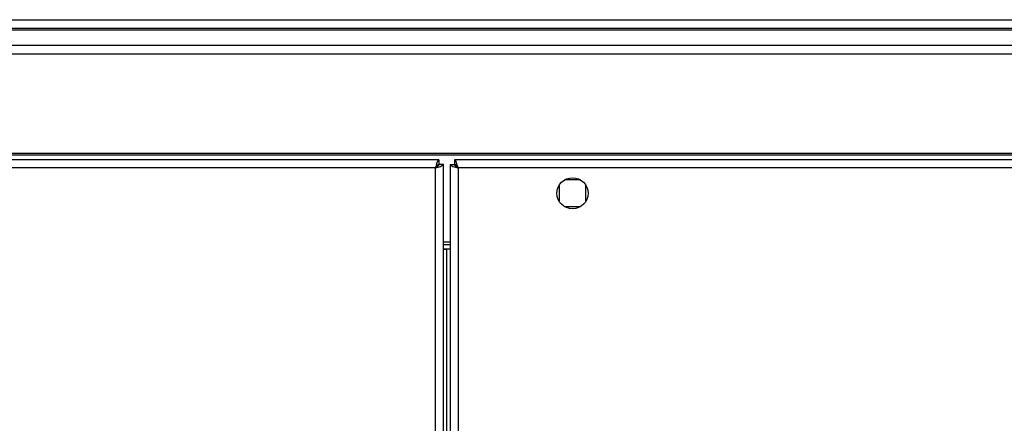
# Model space of a CAD drawing. Units: millimetres. Extents: x 421 to 7630, y 341 to 4666.
# Drawn here: x 6375 to 6596, y 2868 to 2958 of the extents above; entities that cross this region are included whole.
import ezdxf

# ---------------------------------------------------------------- set-up
doc = ezdxf.new("R2010")
doc.units = ezdxf.units.MM

msp = doc.modelspace()

# ---------------------------------------------------------------- linework, layer by layer
at = {"linetype": 'Continuous', "lineweight": 25}
for p, q in [((6006.74, 2958.31), (7466.74, 2958.31)), ((7466.74, 2956.31), (6006.74, 2956.31)), ((6006.74, 2956.06), (7466.74, 2956.06)), ((6006.74, 2952.56), (7466.74, 2952.56)), ((7466.74, 2950.56), (6006.74, 2950.56)), ((6006.74, 2928.31), (7466.74, 2928.31)), ((6006.74, 2927.96), (7466.74, 2927.96)), ((6469.23, 2926.81), (5989.25, 2926.81)), ((6468.44, 2925.01), (5990.04, 2925.01)), ((6468.44, 2857.77), (6468.44, 2925.01)), ((6469.23, 2926.81), (6469.23, 2925.81)), ((6469.24, 2925.81), (6469.23, 2925.81)), ((6469.24, 2925.77), (6469.24, 2925.81)), ((6470.24, 2925.8), (6469.24, 2925.8)), ((6470.24, 2857.63), (6470.24, 2925.8)), ((6471.74, 2925.8), (6472.74, 2925.8)), ((6471.74, 2925.8), (6471.74, 2857.51)), ((6645.73, 2926.81), (6472.75, 2926.81)), ((6472.75, 2926.81), (6472.75, 2925.81)), ((6644.94, 2925.01), (6473.54, 2925.01)), ((6473.54, 2925.01), (6473.54, 2845.13)), ((6496.24, 2921.12), (6496.24, 2917.51)), ((6501.04, 2922.31), (6497.43, 2922.31)), ((6502.24, 2917.51), (6502.24, 2921.12)), ((6497.43, 2916.31), (6501.04, 2916.31)), ((6471.74, 2908.31), (6470.24, 2908.31)), ((6470.24, 2907.81), (6471.74, 2907.81)), ((6470.24, 2906.81), (6471.74, 2906.81)), ((6470.24, 2906.8), (6470.94, 2906.8)), ((6471.74, 2906.8), (6470.94, 2906.8)), ((6470.94, 2906.8), (6470.94, 2857.58))]:
    msp.add_line(p, q, dxfattribs=at)
msp.add_circle((6499.24, 2919.31), 3.5, dxfattribs=at)
for points, knots in [([(6469.23, 2926.81), (6469.17, 2926.79), (6469.05, 2926.75), (6468.88, 2926.41), (6468.7, 2925.93), (6468.55, 2925.42), (6468.47, 2925.11), (6468.44, 2925.01)], [0, 0, 0, 0, 0.222948, 0.445926, 0.668889, 0.891856, 1, 1, 1, 1]), ([(6469.23, 2925.81), (6469.16, 2925.8), (6469.02, 2925.77), (6468.81, 2925.56), (6468.62, 2925.3), (6468.49, 2925.1), (6468.44, 2925.01)], [0, 0, 0, 0, 0.275354, 0.529413, 0.783414, 1, 1, 1, 1]), ([(6468.44, 2925.01), (6468.65, 2925.07), (6469.07, 2925.19), (6469.62, 2925.37), (6470.03, 2925.54), (6470.22, 2925.69), (6470.23, 2925.77), (6470.24, 2925.8)], [0, 0, 0, 0, 0.2229468, 0.4459141, 0.6688762, 0.8918552, 1, 1, 1, 1]), ([(6468.44, 2925.01), (6468.55, 2925.09), (6468.78, 2925.22), (6469.04, 2925.43), (6469.21, 2925.62), (6469.23, 2925.75), (6469.24, 2925.8)], [0, 0, 0, 0, 0.275344, 0.529416, 0.783392, 1, 1, 1, 1]), ([(6471.74, 2925.8), (6471.76, 2925.74), (6471.8, 2925.63), (6472.14, 2925.45), (6472.62, 2925.27), (6473.13, 2925.13), (6473.44, 2925.04), (6473.54, 2925.01)], [0, 0, 0, 0, 0.222947, 0.445927, 0.668889, 0.891855, 1, 1, 1, 1]), ([(6472.74, 2925.8), (6472.75, 2925.73), (6472.78, 2925.59), (6472.99, 2925.38), (6473.25, 2925.19), (6473.45, 2925.07), (6473.54, 2925.01)], [0, 0, 0, 0, 0.275356, 0.529412, 0.783413, 1, 1, 1, 1]), ([(6473.54, 2925.01), (6473.48, 2925.22), (6473.36, 2925.64), (6473.19, 2926.2), (6473.01, 2926.61), (6472.86, 2926.79), (6472.78, 2926.81), (6472.75, 2926.81)], [0, 0, 0, 0, 0.222946, 0.44591, 0.668877, 0.891854, 1, 1, 1, 1]), ([(6473.54, 2925.01), (6473.47, 2925.13), (6473.33, 2925.35), (6473.12, 2925.62), (6472.93, 2925.78), (6472.8, 2925.8), (6472.75, 2925.81)], [0, 0, 0, 0, 0.275347, 0.529417, 0.783383, 1, 1, 1, 1])]:
    msp.add_open_spline(points, degree=3, knots=knots, dxfattribs=at)

doc.saveas('drawing.dxf')
